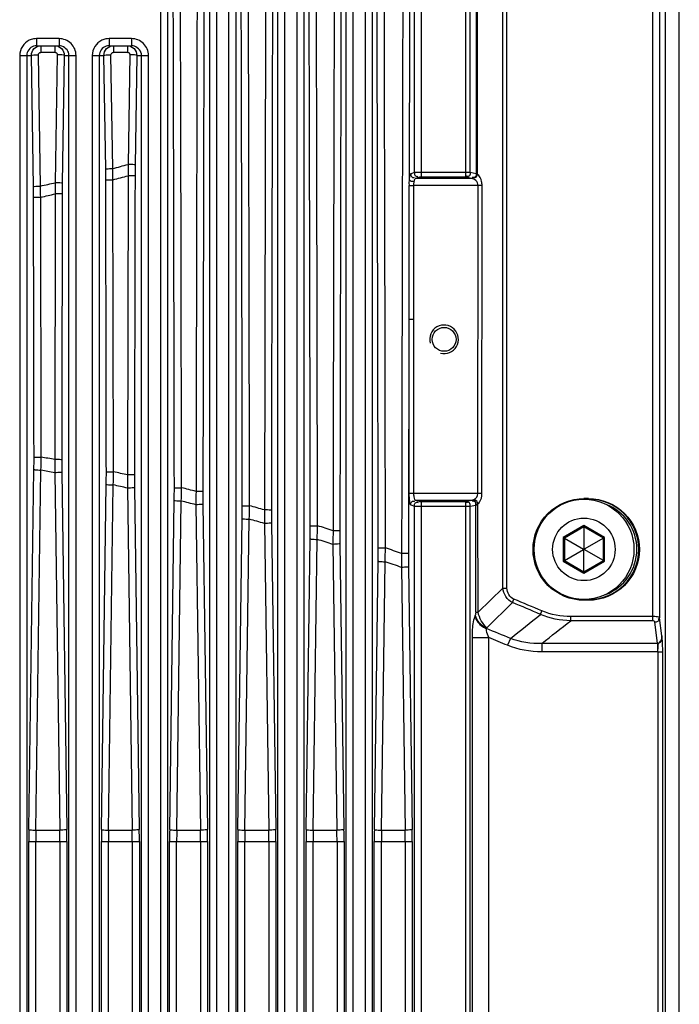
# Paper-space layout '13000475_1' of a CAD drawing. Units: millimetres. Extents: x 0 to 297, y 0 to 210.
# Drawn here: x 203 to 209, y 91 to 99 of the extents above; entities that cross this region are included whole.
import ezdxf

# ---------------------------------------------------------------- set-up
doc = ezdxf.new("R2010")
doc.units = ezdxf.units.MM
doc.header["$LTSCALE"] = 16.335
doc.layers.get('0').update_dxf_attribs({"linetype": 'CONTINUOUS'})

psp = doc.layouts.new('13000475_1')

# ---------------------------------------------------------------- linework, layer by layer
at = {"color": 7, "linetype": 'CONTINUOUS'}
for p, q in [((208.518339, 62.21965), (208.518339, 136.38765)), ((208.401947, 70.17165), (208.401947, 108.43565)), ((203.130356, 98.72365), (203.318321, 98.72365)), ((203.738356, 98.72365), (203.926321, 98.72365)), ((207.758339, 94.930175), (207.718339, 94.930175)), ((207.718339, 94.69279), (207.554539, 94.59822)), ((207.718339, 94.703321), (207.718339, 94.69279)), ((207.882139, 94.59822), (207.718339, 94.69279)), ((207.718339, 94.69279), (207.718339, 94.50596)), ((207.545419, 94.603486), (207.554539, 94.59822)), ((207.554539, 94.59822), (207.716339, 94.504805)), ((207.554539, 94.59822), (207.554539, 94.409081)), ((207.882139, 94.59822), (207.720339, 94.504805)), ((207.891259, 94.603486), (207.882139, 94.59822)), ((207.882139, 94.409081), (207.882139, 94.59822)), ((207.554539, 94.409081), (207.716339, 94.502496)), ((207.718339, 94.50596), (207.716339, 94.504805)), ((207.716339, 94.504805), (207.716339, 94.502496)), ((207.716339, 94.502496), (207.718339, 94.501341)), ((207.720339, 94.504805), (207.718339, 94.50596)), ((207.718339, 94.501341), (207.720339, 94.502496)), ((207.718339, 94.314511), (207.718339, 94.501341)), ((207.720339, 94.502496), (207.720339, 94.504805)), ((207.882139, 94.409081), (207.720339, 94.502496)), ((207.545419, 94.403815), (207.554539, 94.409081)), ((207.554539, 94.409081), (207.718339, 94.314511)), ((207.718339, 94.314511), (207.882139, 94.409081)), ((207.891259, 94.403815), (207.882139, 94.409081)), ((207.718339, 94.30398), (207.718339, 94.314511)), ((207.758339, 94.077115), (207.718339, 94.077115))]:
    psp.add_line(p, q, dxfattribs=at)
at = {"color": 9, "linetype": 'CONTINUOUS'}
for p, q in [((208.29463, 108.43581), (208.292956, 93.906068)), ((207.073227, 94.179646), (207.067716, 107.231159)), ((206.727607, 97.621664), (206.727607, 106.912711)), ((206.766257, 97.661609), (206.766257, 106.912711)), ((204.168196, 106.74365), (204.168196, 71.86365)), ((204.227285, 106.74365), (204.227285, 71.86365)), ((204.581392, 71.86365), (204.581392, 106.74365)), ((204.640481, 71.86365), (204.640481, 106.74365)), ((204.740196, 106.74365), (204.740196, 71.86365)), ((204.799285, 106.74365), (204.799285, 71.86365)), ((205.153392, 71.86365), (205.153392, 106.74365)), ((205.212481, 71.86365), (205.212481, 106.74365)), ((205.312196, 106.74365), (205.312196, 71.86365)), ((205.371285, 106.74365), (205.371285, 71.86365)), ((205.725392, 71.86365), (205.725392, 106.74365)), ((205.784481, 71.86365), (205.784481, 106.74365)), ((205.884196, 106.74365), (205.884196, 71.86365)), ((205.943285, 106.74365), (205.943285, 71.86365)), ((206.297392, 97.660743), (206.297392, 106.74365)), ((206.356481, 97.621664), (206.356481, 106.74365)), ((203.318321, 98.78365), (203.130356, 98.78365)), ((203.130356, 98.78365), (203.130356, 98.72365)), ((203.318321, 98.78365), (203.318321, 98.72365)), ((203.926321, 98.78365), (203.738356, 98.78365)), ((203.738356, 98.78365), (203.738356, 98.72365)), ((203.926321, 98.78365), (203.926321, 98.72365)), ((203.165499, 98.72365), (203.165499, 98.668874)), ((203.283178, 98.72365), (203.283178, 98.668874)), ((203.773499, 98.72365), (203.773499, 98.668874)), ((203.891178, 98.72365), (203.891178, 98.668874)), ((202.988196, 98.64365), (203.086411, 98.64365)), ((202.988196, 98.64365), (202.988196, 79.68365)), ((203.047285, 98.64365), (203.047285, 79.68365)), ((203.103373, 97.542779), (203.086411, 98.64365)), ((203.162462, 97.548003), (203.145499, 98.648874)), ((203.165499, 98.668874), (203.283178, 98.668874)), ((203.303178, 98.648874), (203.286651, 97.576295)), ((203.362266, 98.64365), (203.34574, 97.571072)), ((203.362266, 98.64365), (203.460481, 98.64365)), ((203.401392, 79.68365), (203.401392, 98.64365)), ((203.460481, 79.68365), (203.460481, 98.64365)), ((203.596196, 98.64365), (203.694411, 98.64365)), ((203.596196, 98.64365), (203.596196, 79.68365)), ((203.655285, 98.64365), (203.655285, 79.68365)), ((203.709106, 97.689904), (203.694411, 98.64365)), ((203.768195, 97.695127), (203.753499, 98.648874)), ((203.773499, 98.668874), (203.891178, 98.668874)), ((203.911178, 98.648874), (203.89701, 97.729382)), ((203.970266, 98.64365), (203.956098, 97.724159)), ((203.970266, 98.64365), (204.068481, 98.64365)), ((204.009392, 79.68365), (204.009392, 98.64365)), ((204.068481, 79.68365), (204.068481, 98.64365)), ((203.897404, 97.634194), (203.892498, 95.127593)), ((206.297392, 97.660743), (206.267309, 97.651802)), ((206.336785, 97.620798), (206.306701, 97.611856)), ((206.777511, 97.611856), (206.306701, 97.611856)), ((206.766257, 97.661609), (206.356481, 97.661609)), ((206.727607, 97.621664), (206.356481, 97.621664)), ((206.777511, 97.611856), (206.727607, 97.621664)), ((206.816009, 97.651831), (206.766257, 97.661609)), ((203.774906, 95.153778), (203.770152, 97.600655)), ((206.251297, 97.553873), (206.289339, 97.553946)), ((206.86451, 97.553932), (206.289339, 97.553946)), ((206.829714, 94.970745), (206.830612, 97.553946)), ((206.863611, 94.970735), (206.86451, 97.553932)), ((203.168467, 95.277376), (203.164241, 97.454761)), ((203.286893, 97.482456), (203.282544, 95.255587)), ((206.250935, 96.433858), (206.290327, 96.433858)), ((206.250935, 96.433858), (206.250935, 94.970745)), ((206.290327, 96.433858), (206.290327, 94.970745)), ((203.065754, 92.155502), (203.107744, 95.173018)), ((203.124842, 92.150782), (203.166833, 95.168298)), ((203.282154, 95.146076), (203.323835, 92.150782)), ((203.341242, 95.150796), (203.382923, 92.155502)), ((203.673754, 92.155502), (203.71401, 95.048378)), ((203.732842, 92.150782), (203.773098, 95.043657)), ((203.89195, 95.016956), (203.931835, 92.150782)), ((203.951039, 95.021676), (203.990923, 92.155502)), ((206.863611, 94.970735), (206.250935, 94.970745)), ((204.245754, 92.155502), (204.284133, 94.913495)), ((204.304842, 92.150782), (204.343221, 94.908774)), ((206.306242, 94.915581), (206.778704, 94.915581)), ((206.306242, 94.915581), (206.336785, 94.906503)), ((206.356481, 94.905637), (206.727607, 94.905637)), ((206.356481, 83.701664), (206.356481, 94.905637)), ((206.727607, 94.905637), (206.774815, 94.914915)), ((206.727607, 83.701664), (206.727607, 94.905637)), ((206.774815, 94.914915), (206.778704, 94.915581)), ((207.718339, 94.930175), (207.718339, 94.923925)), ((207.718339, 94.923925), (207.758339, 94.923925)), ((207.758339, 94.921569), (207.758339, 94.930175)), ((204.465891, 94.8775), (204.503835, 92.150782)), ((204.524979, 94.882221), (204.562923, 92.155502)), ((206.266849, 94.875636), (206.297392, 94.866558)), ((206.297392, 83.740743), (206.297392, 94.866558)), ((206.356481, 94.865692), (206.766257, 94.865692)), ((206.766257, 94.865692), (206.813464, 94.87497)), ((206.766257, 83.741609), (206.766257, 94.865692)), ((206.813464, 94.87497), (206.816508, 94.875634)), ((206.813635, 93.97613), (206.813464, 94.87497)), ((206.830742, 93.976158), (206.830569, 94.885522)), ((204.817754, 92.155502), (204.854017, 94.76141)), ((204.876842, 92.150782), (204.913105, 94.756689)), ((205.099165, 94.725156), (205.134923, 92.155502)), ((205.040077, 94.720435), (205.075835, 92.150782)), ((207.718339, 94.703321), (207.545419, 94.603486)), ((207.891259, 94.603486), (207.718339, 94.703321)), ((205.389754, 92.155502), (205.423658, 94.591953)), ((205.448842, 92.150782), (205.482747, 94.587233)), ((207.545419, 94.603486), (207.545419, 94.403815)), ((207.891259, 94.403815), (207.891259, 94.603486)), ((205.61451, 94.545534), (205.647835, 92.150782)), ((205.673599, 94.550254), (205.706923, 92.155502)), ((205.961754, 92.155502), (205.993057, 94.404976)), ((206.020842, 92.150782), (206.052145, 94.400256)), ((207.545419, 94.403815), (207.718339, 94.30398)), ((207.718339, 94.30398), (207.891259, 94.403815)), ((206.189195, 94.35261), (206.219835, 92.150782)), ((206.248284, 94.357331), (206.278923, 92.155502)), ((207.03933, 94.179627), (206.830742, 93.976158)), ((207.03933, 94.179627), (207.073227, 94.179646)), ((207.120168, 94.057358), (207.132074, 94.086208)), ((207.758339, 94.083376), (207.718339, 94.083376)), ((207.718339, 94.077115), (207.718339, 94.083376)), ((207.758339, 94.077115), (207.758339, 94.085732)), ((207.120168, 94.057358), (206.904692, 93.846143)), ((207.35424, 93.958938), (207.36652, 93.98763)), ((206.805493, 93.943686), (206.807773, 93.950172)), ((206.813635, 93.97613), (206.830742, 93.976152)), ((208.292956, 93.940898), (207.608075, 93.940898)), ((207.608075, 93.906068), (207.608075, 93.940898)), ((208.292956, 93.906068), (207.608075, 93.906068)), ((208.37157, 93.778368), (208.35281, 93.930337)), ((206.90241, 93.839658), (206.904692, 93.846143)), ((208.335218, 93.714802), (208.312907, 93.895533)), ((206.783166, 93.764209), (206.922304, 93.764209)), ((206.783166, 84.843092), (206.783166, 93.764209)), ((206.922304, 84.843092), (206.922304, 93.764209)), ((207.102612, 93.757085), (207.078505, 93.69956)), ((208.335218, 93.714802), (207.365088, 93.714802)), ((207.365088, 93.714802), (207.365088, 93.645194)), ((208.335218, 93.714802), (208.335218, 93.645194)), ((208.339841, 93.645194), (207.365088, 93.645194)), ((208.339841, 93.645298), (208.37935, 93.645299)), ((208.339841, 84.962107), (208.339841, 93.645194)), ((208.37935, 84.962002), (208.37935, 93.645299)), ((203.124842, 92.150782), (203.323835, 92.150782)), ((203.732842, 92.150782), (203.931835, 92.150782)), ((204.304842, 92.150782), (204.503835, 92.150782)), ((204.876842, 92.150782), (205.075835, 92.150782)), ((205.448842, 92.150782), (205.647835, 92.150782)), ((206.020842, 92.150782), (206.219835, 92.150782)), ((203.065065, 92.056373), (203.383612, 92.056373)), ((203.065065, 86.550928), (203.065065, 92.056373)), ((203.124154, 86.550928), (203.124154, 92.056373)), ((203.324523, 92.056373), (203.324523, 86.550928)), ((203.383612, 92.056373), (203.383612, 86.550928)), ((203.673065, 92.056373), (203.991612, 92.056373)), ((203.673065, 86.550928), (203.673065, 92.056373)), ((203.732154, 86.550928), (203.732154, 92.056373)), ((203.932523, 92.056373), (203.932523, 86.550928)), ((203.991612, 92.056373), (203.991612, 86.550928)), ((204.245065, 92.056373), (204.563612, 92.056373)), ((204.245065, 86.550928), (204.245065, 92.056373)), ((204.304154, 86.550928), (204.304154, 92.056373)), ((204.504523, 92.056373), (204.504523, 86.550928)), ((204.563612, 92.056373), (204.563612, 86.550928)), ((204.817065, 92.056373), (205.135612, 92.056373)), ((204.817065, 86.550928), (204.817065, 92.056373)), ((204.876154, 86.550928), (204.876154, 92.056373)), ((205.076523, 92.056373), (205.076523, 86.550928)), ((205.135612, 92.056373), (205.135612, 86.550928)), ((205.389065, 92.056373), (205.707612, 92.056373)), ((205.389065, 86.550928), (205.389065, 92.056373)), ((205.448154, 86.550928), (205.448154, 92.056373)), ((205.648523, 92.056373), (205.648523, 86.550928)), ((205.707612, 92.056373), (205.707612, 86.550928)), ((205.961065, 92.056373), (206.279612, 92.056373)), ((205.961065, 86.550928), (205.961065, 92.056373)), ((206.020154, 86.550928), (206.020154, 92.056373)), ((206.220523, 92.056373), (206.220523, 86.550928)), ((206.279612, 92.056373), (206.279612, 86.550928))]:
    psp.add_line(p, q, dxfattribs=at)
for points in [[(206.789241, 97.608779), (206.78761, 97.609301), (206.786059, 97.609784), (206.784588, 97.610227), (206.783194, 97.610625), (206.781879, 97.610977), (206.780653, 97.611279), (206.779518, 97.611529), (206.778472, 97.611723), (206.777513, 97.611856)], [(206.823139, 97.646587), (206.82239, 97.647271), (206.821666, 97.647914), (206.820968, 97.648516), (206.820298, 97.649078), (206.819657, 97.649599), (206.819043, 97.650072), (206.818458, 97.650497), (206.817903, 97.650876), (206.81738, 97.651199), (206.816889, 97.651464), (206.816432, 97.651674), (206.816009, 97.651829)]]:
    psp.add_lwpolyline(points, dxfattribs=at)
at = {"color": 7, "linetype": 'CONTINUOUS'}
for centre, radius in [((206.546339, 96.26365), 0.1), ((207.718339, 94.50365), 0.42), ((207.718339, 94.50365), 0.26208)]:
    psp.add_circle(centre, radius, dxfattribs=at)
at = {"color": 9, "linetype": 'CONTINUOUS'}
for centre, radius, start, end in [((-3436.61636, 89.307846), 3640.905625, 0.08988243, 0.274382788), ((-3436.247529, 89.307849), 3640.597203, 0.089898422, 0.274431708), ((3816.532995, 89.30784), 3612.070878, 179.723400802, 179.90987801), ((3816.900289, 89.30785), 3612.380435, 179.723450603, 179.909894354), ((-3437.674463, 89.307608), 3642.533386, 0.087474233, 0.274263918), ((-3437.303903, 89.307631), 3642.223391, 0.087489519, 0.274312613), ((3815.399317, 89.307605), 3610.36263, 179.723266206, 179.912302387), ((3815.765073, 89.307626), 3610.670805, 179.72331609, 179.912318419), ((-3438.710772, 89.307464), 3644.139095, 0.084796578, 0.274145336), ((-3438.339303, 89.307452), 3643.828346, 0.08481194, 0.274194596), ((3814.238172, 89.307553), 3608.626647, 179.72313224, 179.915011908), ((3814.603615, 89.307533), 3608.934667, 179.723181509, 179.915026817), ((-3439.716638, 89.307471), 3645.714101, 0.081846661, 0.274026775), ((-3439.346155, 89.307435), 3645.404493, 0.081861867, 0.274076319), ((3813.053058, 89.307584), 3606.866429, 179.722997618, 179.918008548), ((3812.869149, 89.309638), 3606.62525, 179.723037697, 179.868221646), ((203.130384, 98.639487), 0.144172, 100.6866307, 115.6112065), ((203.130391, 98.638966), 0.144685, 90.0136951, 100.6508241), ((203.738384, 98.639487), 0.144172, 100.6866307, 115.6112065), ((203.738391, 98.638966), 0.144685, 90.0136951, 100.6508241), ((199.305782, 114.735291), 17.614775, 284.6748593, 285.1084205), ((196.352477, 97.494227), 7.418439, 0.8220121, 1.5518254), ((211.614848, 97.713707), 7.717854, 179.8836312, 180.5903021), ((210.88198, 97.617423), 6.926704, 179.117076, 179.8677385), ((196.851401, 97.584378), 6.858517, 0.129478, 0.8815953), ((199.309977, 114.781377), 17.750222, 284.5529331, 284.9777152), ((196.361297, 97.439031), 6.742875, 0.1271626, 0.8816047), ((199.38907, 114.397833), 17.267173, 282.6226972, 283.0453407), ((195.842283, 97.361678), 7.32255, 0.7283505, 1.4580651), ((210.869842, 97.548898), 7.58324, 179.7929943, 180.5020136), ((210.144413, 97.466317), 6.799481, 179.1172498, 179.8704704), ((199.392427, 114.444308), 17.403197, 282.5171052, 282.9310727), ((196.434513, 95.265742), 6.673875, 359.2039306, 0.0950706), ((195.883498, 95.331956), 7.285173, 358.7127683, 359.5707422), ((199.415807, 75.320427), 20.306705, 79.0228933, 79.3505831), ((210.742882, 95.174249), 7.460782, 179.3753409, 180.2163577), ((210.041006, 95.244047), 6.700413, 179.9060926, 180.7974247), ((199.413719, 75.381097), 20.139989, 78.9259625, 79.2600721), ((196.957244, 95.14226), 6.757418, 359.2039507, 0.09301), ((196.421231, 95.219402), 7.353968, 358.6306172, 359.4887066), ((199.35957, 75.048359), 20.584534, 77.2786119, 77.6139384), ((211.447622, 95.034917), 7.555693, 179.2972106, 180.1362032), ((210.739508, 95.116184), 6.789127, 179.908321, 180.7976063), ((199.356909, 75.108704), 20.418253, 77.1671695, 77.5089946), ((197.43734, 95.008617), 6.847454, 359.2040456, 0.0910127), ((196.917427, 95.096007), 7.428155, 358.5556564, 359.4139472), ((199.301802, 74.805135), 20.834533, 75.6469977, 75.9913231), ((212.123518, 94.885942), 7.657632, 179.226218, 180.0631636), ((211.408783, 94.978066), 6.88447, 179.9104793, 180.797696), ((199.298235, 74.863875), 20.670023, 75.5220578, 75.8729661), ((207.718339, 94.50365), 0.420274, 90, 270), ((207.758339, 94.50365), 0.420274, 270, 90), ((197.90532, 94.85793), 6.949367, 359.2041913, 0.0888816), ((197.403459, 94.955564), 7.512278, 358.4830171, 359.3415367), ((199.240852, 74.577385), 21.070305, 74.021778, 74.3769403), ((212.81262, 94.719429), 7.772544, 179.1578483, 179.9925812), ((212.090952, 94.822511), 6.992465, 179.9128287, 180.7977494), ((207.758339, 94.50365), 0.404277, 290.7832135, 68.8277991), ((199.235937, 74.63317), 20.908999, 73.8835479, 74.245387), ((198.359323, 94.690068), 7.065016, 359.2042829, 0.0863223), ((197.874873, 94.798025), 7.610793, 358.4129057, 359.2711978), ((199.145838, 74.261165), 21.4005, 72.4033994, 72.7694129), ((213.513736, 94.535192), 7.899232, 179.0924656, 179.9249845), ((212.78799, 94.649333), 7.115081, 179.9156816, 180.7978807), ((199.136444, 74.304801), 21.25212, 72.2526786, 72.6252788), ((198.799061, 94.504891), 7.19469, 359.2042895, 0.0832858), ((198.330025, 94.623249), 7.725339, 358.3459191, 359.2033501), ((199.013043, 73.857649), 21.825319, 70.8009471, 71.1777509), ((199.001862, 73.899514), 21.679181, 70.6382374, 71.0217113), ((214.226624, 94.333094), 8.037453, 179.0305475, 179.8608799), ((213.499693, 94.458342), 7.252113, 179.9189702, 180.7980766), ((199.690779, 76.060653), 19.501116, 66.8209861, 67.5682274), ((199.688403, 76.065171), 19.466661, 66.8093114, 67.5566773), ((171.869869, 137.935583), 56.507397, 308.5726693, 308.8997558), ((173.708476, 136.72265), 54.611743, 308.0456354, 308.3700672), ((199.688403, 76.065171), 19.182656, 67.2627442, 67.9095862), ((199.688403, 76.065171), 19.120284, 67.2627442, 67.7693227), ((210.189512, 92.056447), 7.124447, 179.203355, 180.0005943), ((209.586312, 92.056443), 6.462158, 179.1635269, 180.0006213), ((196.862365, 92.056443), 6.462158, 359.9993787, 0.8364731), ((196.259165, 92.056447), 7.124447, 359.9994057, 0.796645), ((210.797512, 92.056447), 7.124447, 179.203355, 180.0005943), ((210.194312, 92.056443), 6.462158, 179.1635269, 180.0006213), ((197.470365, 92.056443), 6.462158, 359.9993787, 0.8364731), ((196.867165, 92.056447), 7.124447, 359.9994057, 0.796645), ((211.369512, 92.056447), 7.124447, 179.203355, 180.0005943), ((210.766312, 92.056443), 6.462158, 179.1635269, 180.0006213), ((198.042365, 92.056443), 6.462158, 359.9993787, 0.8364731), ((197.439165, 92.056447), 7.124447, 359.9994057, 0.796645), ((211.941512, 92.056447), 7.124447, 179.203355, 180.0005943), ((211.338312, 92.056443), 6.462158, 179.1635269, 180.0006213), ((198.614365, 92.056443), 6.462158, 359.9993787, 0.8364731), ((198.011165, 92.056447), 7.124447, 359.9994057, 0.796645), ((212.513512, 92.056447), 7.124447, 179.203355, 180.0005943), ((211.910312, 92.056443), 6.462158, 179.1635269, 180.0006213), ((199.186365, 92.056443), 6.462158, 359.9993787, 0.8364731), ((198.583165, 92.056447), 7.124447, 359.9994057, 0.796645), ((213.085512, 92.056447), 7.124447, 179.203355, 180.0005943), ((212.482312, 92.056443), 6.462158, 179.1635269, 180.0006213), ((199.758365, 92.056443), 6.462158, 359.9993787, 0.8364731), ((199.155165, 92.056447), 7.124447, 359.9994057, 0.796645)]:
    psp.add_arc(centre, radius, start, end, dxfattribs=at)
at = {"color": 7, "linetype": 'CONTINUOUS'}
for centre in [(203.130438, 98.637052), (203.738438, 98.637052)]:
    psp.add_arc(centre, 0.086599, 90.0543737, 107.6370666, dxfattribs=at)
at = {"color": 2, "linetype": 'CONTINUOUS'}
psp.add_arc((206.546339, 96.26365), 0.12, 255, 195, dxfattribs=at)
at = {"color": 9, "linetype": 'CONTINUOUS'}
for points in [[(208.354483, 108.43565), (208.353585, 103.600546), (208.353027, 98.765442), (208.35281, 93.930337)], [(207.03933, 94.179627), (207.038544, 98.530115), (207.036707, 102.880603), (207.033819, 107.23109)], [(206.811543, 106.935354), (206.813563, 103.840846), (206.815052, 100.746339), (206.816009, 97.651831)], [(206.81807, 106.935396), (206.820092, 103.839126), (206.822182, 100.742857), (206.823139, 97.646587)], [(203.068064, 98.769493), (203.023278, 98.747986), (202.988198, 98.693333), (202.988196, 98.64365)], [(203.676064, 98.769493), (203.631278, 98.747986), (203.596198, 98.693333), (203.596196, 98.64365)], [(203.145499, 98.648874), (203.145363, 98.657762), (203.156737, 98.671171), (203.164752, 98.667326)], [(203.753499, 98.648874), (203.753363, 98.657762), (203.764737, 98.671171), (203.772752, 98.667326)], [(203.955295, 97.633413), (203.95337, 96.797958), (203.951735, 95.962503), (203.95039, 95.127047)], [(203.714653, 95.15323), (203.713343, 95.968779), (203.711759, 96.784328), (203.709901, 97.599877)], [(206.253438, 97.604746), (206.252425, 97.589127), (206.250484, 97.573191), (206.253275, 97.55779)], [(206.251297, 97.553873), (206.251387, 97.180535), (206.25123, 96.807196), (206.250935, 96.433858)], [(206.29283, 97.58401), (206.291037, 97.574082), (206.289307, 97.564035), (206.289339, 97.553946)], [(206.289339, 97.553946), (206.290058, 97.180584), (206.290327, 96.807221), (206.290327, 96.433858)], [(203.108379, 95.276816), (203.107188, 96.002543), (203.10578, 96.72827), (203.104155, 97.453997)], [(203.34495, 97.481689), (203.343272, 96.73947), (203.341823, 95.99725), (203.340602, 95.255029)], [(206.250935, 96.433858), (206.249641, 95.778772), (206.248525, 95.123686), (206.247587, 94.468599)], [(206.796672, 94.921321), (206.814661, 94.929633), (206.829703, 94.950927), (206.829714, 94.970745)], [(206.830569, 94.885522), (206.827708, 94.898275), (206.81369, 94.918849), (206.80221, 94.912601)], [(207.120168, 94.057358), (207.075791, 94.077799), (207.042126, 94.130849), (207.03933, 94.179627)], [(207.132074, 94.086208), (207.098051, 94.100254), (207.073236, 94.142838), (207.073227, 94.179646)], [(207.608075, 93.940898), (207.526064, 93.940897), (207.441912, 93.955351), (207.36652, 93.98763)], [(206.904695, 93.846146), (206.869225, 93.881185), (206.841578, 93.927496), (206.830747, 93.976164)], [(207.608075, 93.906068), (207.521656, 93.907283), (207.433275, 93.923965), (207.35424, 93.958938)], [(207.365088, 93.714802), (207.2765, 93.712425), (207.185151, 93.724823), (207.102612, 93.757085)], [(207.365088, 93.645194), (207.267857, 93.645193), (207.16818, 93.66198), (207.078505, 93.69956)]]:
    psp.add_open_spline(points, degree=3, dxfattribs=at)
for points, knots in [([(203.460481, 98.64365), (203.460479, 98.679586), (203.429454, 98.754463), (203.354371, 98.783649), (203.318321, 98.78365)], [0, 0, 0, 0, 0.49920333, 1, 1, 1, 1]), ([(204.068481, 98.64365), (204.068479, 98.679586), (204.037454, 98.754463), (203.962371, 98.783649), (203.926321, 98.78365)], [0, 0, 0, 0, 0.49920333, 1, 1, 1, 1]), ([(203.086411, 98.64365), (203.086334, 98.663946), (203.102813, 98.706416), (203.145175, 98.723651), (203.165499, 98.72365)], [0, 0, 0, 0, 0.49963666, 1, 1, 1, 1]), ([(203.283178, 98.72365), (203.303353, 98.72365), (203.34569, 98.706595), (203.362343, 98.664095), (203.362266, 98.64365)], [0, 0, 0, 0, 0.49667891, 1, 1, 1, 1]), ([(203.694411, 98.64365), (203.694334, 98.663946), (203.710813, 98.706416), (203.753175, 98.723651), (203.773499, 98.72365)], [0, 0, 0, 0, 0.49963666, 1, 1, 1, 1]), ([(203.891178, 98.72365), (203.911353, 98.72365), (203.95369, 98.706595), (203.970343, 98.664095), (203.970266, 98.64365)], [0, 0, 0, 0, 0.49667891, 1, 1, 1, 1]), ([(203.086411, 98.64365), (203.088592, 98.644765), (203.108596, 98.647716), (203.128141, 98.648608), (203.145499, 98.648874)], [0, 0, 0, 0, 0.12364957, 1, 1, 1, 1]), ([(203.283178, 98.668874), (203.286412, 98.668873), (203.292903, 98.666939), (203.298366, 98.6629), (203.300334, 98.660233)], [0, 0, 0, 0, 0.4938944, 1, 1, 1, 1]), ([(203.300334, 98.660233), (203.301428, 98.658751), (203.303168, 98.655257), (203.302466, 98.651312), (203.301632, 98.649639)], [0, 0, 0, 0, 0.49632393, 1, 1, 1, 1]), ([(203.362266, 98.64365), (203.360085, 98.644765), (203.340081, 98.647716), (203.320536, 98.648608), (203.303178, 98.648874)], [0, 0, 0, 0, 0.12364949, 1, 1, 1, 1]), ([(203.694411, 98.64365), (203.696592, 98.644765), (203.716596, 98.647716), (203.736141, 98.648608), (203.753499, 98.648874)], [0, 0, 0, 0, 0.12364957, 1, 1, 1, 1]), ([(203.891178, 98.668874), (203.894412, 98.668873), (203.900903, 98.666939), (203.906366, 98.6629), (203.908334, 98.660233)], [0, 0, 0, 0, 0.4938944, 1, 1, 1, 1]), ([(203.908334, 98.660233), (203.909428, 98.658751), (203.911168, 98.655257), (203.910466, 98.651312), (203.909632, 98.649639)], [0, 0, 0, 0, 0.49632393, 1, 1, 1, 1]), ([(203.970266, 98.64365), (203.968085, 98.644765), (203.948081, 98.647716), (203.928536, 98.648608), (203.911178, 98.648874)], [0, 0, 0, 0, 0.12364949, 1, 1, 1, 1]), ([(203.709106, 97.689904), (203.711288, 97.691019), (203.731291, 97.693969), (203.750837, 97.694862), (203.768195, 97.695127)], [0, 0, 0, 0, 0.12364949, 1, 1, 1, 1]), ([(203.956098, 97.724159), (203.953917, 97.725273), (203.933914, 97.728224), (203.914368, 97.729117), (203.89701, 97.729382)], [0, 0, 0, 0, 0.12364949, 1, 1, 1, 1]), ([(203.955295, 97.633413), (203.952973, 97.63359), (203.933666, 97.63398), (203.914375, 97.63415), (203.897404, 97.634194)], [0, 0, 0, 0, 0.12065322, 1, 1, 1, 1]), ([(206.267309, 97.651802), (206.262253, 97.650298), (206.257374, 97.630239), (206.254639, 97.61598), (206.253438, 97.604747)], [0, 0, 0, 0, 0.31829897, 1, 1, 1, 1]), ([(206.267309, 97.651802), (206.267394, 97.642336), (206.268188, 97.62154), (206.292606, 97.617275), (206.298788, 97.622143)], [0, 0, 0, 0, 0.54605463, 1, 1, 1, 1]), ([(206.306701, 97.611856), (206.305151, 97.611583), (206.296051, 97.604782), (206.294445, 97.592958), (206.29283, 97.58401)], [0, 0, 0, 0, 0.14752723, 1, 1, 1, 1]), ([(206.356481, 97.661609), (206.349725, 97.661609), (206.33004, 97.661374), (206.310276, 97.661993), (206.297392, 97.660743)], [0, 0, 0, 0, 0.34292257, 1, 1, 1, 1]), ([(206.297392, 97.660743), (206.297477, 97.651278), (206.298271, 97.630481), (206.322689, 97.626217), (206.328872, 97.631084)], [0, 0, 0, 0, 0.54605463, 1, 1, 1, 1]), ([(206.356481, 97.621664), (206.352311, 97.621664), (206.345805, 97.621245), (206.33909, 97.621483), (206.336785, 97.620798)], [0, 0, 0, 0, 0.63418717, 1, 1, 1, 1]), ([(206.766257, 97.661609), (206.766134, 97.652193), (206.765609, 97.631657), (206.741448, 97.62724), (206.735438, 97.632048)], [0, 0, 0, 0, 0.55027127, 1, 1, 1, 1]), ([(206.816009, 97.651831), (206.815909, 97.642397), (206.815385, 97.621871), (206.791228, 97.617342), (206.785218, 97.622143)], [0, 0, 0, 0, 0.55084918, 1, 1, 1, 1]), ([(206.823139, 97.646587), (206.821846, 97.638254), (206.820067, 97.622274), (206.800589, 97.614559), (206.795117, 97.618193)], [0, 0, 0, 0, 0.56213407, 1, 1, 1, 1]), ([(206.86451, 97.553932), (206.864514, 97.564512), (206.861313, 97.598396), (206.844171, 97.635027), (206.823139, 97.646587)], [0, 0, 0, 0, 0.30594927, 1, 1, 1, 1]), ([(203.103373, 97.542779), (203.105555, 97.543894), (203.125558, 97.546845), (203.145104, 97.547737), (203.162462, 97.548003)], [0, 0, 0, 0, 0.12364949, 1, 1, 1, 1]), ([(203.34574, 97.571072), (203.343559, 97.572187), (203.323555, 97.575137), (203.304009, 97.57603), (203.286651, 97.576295)], [0, 0, 0, 0, 0.12364949, 1, 1, 1, 1]), ([(203.709901, 97.599877), (203.712321, 97.60006), (203.732416, 97.600443), (203.752493, 97.600619), (203.770152, 97.600655)], [0, 0, 0, 0, 0.12082928, 1, 1, 1, 1]), ([(206.253438, 97.604747), (206.255786, 97.596422), (206.268633, 97.585777), (206.281806, 97.587882), (206.285846, 97.58921)], [0, 0, 0, 0, 0.67038286, 1, 1, 1, 1]), ([(206.830612, 97.553946), (206.830617, 97.560822), (206.82599, 97.584738), (206.805386, 97.603527), (206.789241, 97.608779)], [0, 0, 0, 0, 0.28825148, 1, 1, 1, 1]), ([(203.104155, 97.453997), (203.106568, 97.454176), (203.126608, 97.454553), (203.14663, 97.454725), (203.164241, 97.454761)], [0, 0, 0, 0, 0.12081228, 1, 1, 1, 1]), ([(203.34495, 97.481689), (203.342621, 97.481864), (203.323259, 97.482246), (203.303912, 97.482413), (203.286893, 97.482456)], [0, 0, 0, 0, 0.12066081, 1, 1, 1, 1]), ([(203.108379, 95.276816), (203.110795, 95.276947), (203.13083, 95.277223), (203.150855, 95.27735), (203.168467, 95.277376)], [0, 0, 0, 0, 0.12078272, 1, 1, 1, 1]), ([(203.340602, 95.255029), (203.338271, 95.255156), (203.318913, 95.255434), (203.299563, 95.255556), (203.282544, 95.255587)], [0, 0, 0, 0, 0.12062941, 1, 1, 1, 1]), ([(203.107744, 95.173018), (203.109956, 95.171997), (203.129926, 95.169381), (203.149482, 95.168537), (203.166833, 95.168298)], [0, 0, 0, 0, 0.12311211, 1, 1, 1, 1]), ([(203.341242, 95.150796), (203.33903, 95.149775), (203.319061, 95.147159), (203.299504, 95.146316), (203.282154, 95.146076)], [0, 0, 0, 0, 0.1231121, 1, 1, 1, 1]), ([(203.714653, 95.15323), (203.717076, 95.153359), (203.737166, 95.153629), (203.757247, 95.153753), (203.774906, 95.153778)], [0, 0, 0, 0, 0.12079612, 1, 1, 1, 1]), ([(203.95039, 95.127047), (203.948065, 95.127171), (203.928763, 95.127443), (203.909468, 95.127562), (203.892497, 95.127593)], [0, 0, 0, 0, 0.12061771, 1, 1, 1, 1]), ([(203.71401, 95.048378), (203.716222, 95.047357), (203.736191, 95.04474), (203.755748, 95.043897), (203.773098, 95.043657)], [0, 0, 0, 0, 0.12311211, 1, 1, 1, 1]), ([(203.951039, 95.021676), (203.948827, 95.020655), (203.928858, 95.018039), (203.909301, 95.017196), (203.89195, 95.016956)], [0, 0, 0, 0, 0.1231121, 1, 1, 1, 1]), ([(204.284785, 95.019494), (204.287214, 95.01962), (204.307356, 95.019884), (204.327489, 95.020005), (204.345193, 95.020029)], [0, 0, 0, 0, 0.12080884, 1, 1, 1, 1]), ([(204.524321, 94.988823), (204.522003, 94.988944), (204.502752, 94.989209), (204.48351, 94.989326), (204.466585, 94.989356)], [0, 0, 0, 0, 0.12060688, 1, 1, 1, 1]), ([(206.250935, 94.970745), (206.250935, 94.948737), (206.255401, 94.922153), (206.256836, 94.878614), (206.266849, 94.875636)], [0, 0, 0, 0, 0.67811985, 1, 1, 1, 1]), ([(206.290327, 94.970745), (206.290327, 94.957921), (206.291975, 94.940809), (206.299557, 94.916736), (206.306242, 94.915581)], [0, 0, 0, 0, 0.65401975, 1, 1, 1, 1]), ([(204.284133, 94.913495), (204.286345, 94.912474), (204.306314, 94.909857), (204.325871, 94.909014), (204.343221, 94.908774)], [0, 0, 0, 0, 0.12311211, 1, 1, 1, 1]), ([(206.266849, 94.875636), (206.266934, 94.885101), (206.267728, 94.905898), (206.292146, 94.910162), (206.298329, 94.905295)], [0, 0, 0, 0, 0.54605463, 1, 1, 1, 1]), ([(206.297392, 94.866558), (206.297477, 94.876023), (206.298271, 94.89682), (206.322689, 94.901084), (206.328872, 94.896217)], [0, 0, 0, 0, 0.54605463, 1, 1, 1, 1]), ([(206.336785, 94.906503), (206.33909, 94.905819), (206.345805, 94.906056), (206.352311, 94.905637), (206.356481, 94.905637)], [0, 0, 0, 0, 0.36581483, 1, 1, 1, 1]), ([(206.766257, 94.865692), (206.766134, 94.875109), (206.765606, 94.895644), (206.741445, 94.900065), (206.735434, 94.895258)], [0, 0, 0, 0, 0.55027103, 1, 1, 1, 1]), ([(206.778704, 94.915581), (206.781536, 94.915831), (206.7877, 94.917457), (206.793527, 94.919868), (206.796672, 94.921321)], [0, 0, 0, 0, 0.45083066, 1, 1, 1, 1]), ([(206.813464, 94.87497), (206.813341, 94.884405), (206.812754, 94.904941), (206.788577, 94.909443), (206.782548, 94.904633)], [0, 0, 0, 0, 0.55026377, 1, 1, 1, 1]), ([(206.816508, 94.875634), (206.816356, 94.885041), (206.816025, 94.90531), (206.792096, 94.910054), (206.786244, 94.905303)], [0, 0, 0, 0, 0.55516721, 1, 1, 1, 1]), ([(206.830569, 94.885522), (206.835476, 94.889431), (206.856412, 94.912868), (206.863604, 94.945989), (206.863611, 94.970735)], [0, 0, 0, 0, 0.20223377, 1, 1, 1, 1]), ([(204.524979, 94.882221), (204.522767, 94.8812), (204.502798, 94.878584), (204.483242, 94.87774), (204.465891, 94.8775)], [0, 0, 0, 0, 0.1231121, 1, 1, 1, 1]), ([(204.854678, 94.86871), (204.857115, 94.868833), (204.877307, 94.86909), (204.897492, 94.869208), (204.915242, 94.869232)], [0, 0, 0, 0, 0.12082171, 1, 1, 1, 1]), ([(205.098495, 94.83315), (205.096184, 94.833267), (205.076986, 94.833525), (205.057796, 94.833638), (205.040916, 94.833668)], [0, 0, 0, 0, 0.1205962, 1, 1, 1, 1]), ([(206.297392, 94.866558), (206.299706, 94.866333), (206.31942, 94.865842), (206.339106, 94.865692), (206.356481, 94.865692)], [0, 0, 0, 0, 0.11802001, 1, 1, 1, 1]), ([(206.816508, 94.875634), (206.818857, 94.876087), (206.823966, 94.879244), (206.828196, 94.883108), (206.830569, 94.885522)], [0, 0, 0, 0, 0.41415154, 1, 1, 1, 1]), ([(204.854017, 94.76141), (204.856229, 94.760389), (204.876198, 94.757772), (204.895754, 94.756929), (204.913105, 94.756689)], [0, 0, 0, 0, 0.12311211, 1, 1, 1, 1]), ([(205.099165, 94.725156), (205.096953, 94.724135), (205.076984, 94.721518), (205.057427, 94.720675), (205.040077, 94.720435)], [0, 0, 0, 0, 0.1231121, 1, 1, 1, 1]), ([(205.424332, 94.700713), (205.426775, 94.700833), (205.447019, 94.701081), (205.467256, 94.701196), (205.485051, 94.701219)], [0, 0, 0, 0, 0.12083478, 1, 1, 1, 1]), ([(205.672917, 94.659804), (205.670611, 94.659917), (205.651466, 94.660168), (205.632328, 94.660277), (205.615495, 94.660306)], [0, 0, 0, 0, 0.12058561, 1, 1, 1, 1]), ([(205.423658, 94.591953), (205.42587, 94.590933), (205.44584, 94.588316), (205.465396, 94.587473), (205.482747, 94.587233)], [0, 0, 0, 0, 0.12311211, 1, 1, 1, 1]), ([(205.673599, 94.550254), (205.671387, 94.549233), (205.651418, 94.546617), (205.631861, 94.545774), (205.61451, 94.545534)], [0, 0, 0, 0, 0.1231121, 1, 1, 1, 1]), ([(205.993743, 94.515349), (205.996192, 94.515465), (206.016488, 94.515705), (206.036777, 94.515817), (206.054617, 94.515838)], [0, 0, 0, 0, 0.12084807, 1, 1, 1, 1]), ([(205.993057, 94.404976), (205.995269, 94.403955), (206.015238, 94.401339), (206.034794, 94.400496), (206.052145, 94.400256)], [0, 0, 0, 0, 0.12311211, 1, 1, 1, 1]), ([(206.247587, 94.468599), (206.245288, 94.468708), (206.226196, 94.468949), (206.20711, 94.469055), (206.190322, 94.469083)], [0, 0, 0, 0, 0.12057521, 1, 1, 1, 1]), ([(206.248284, 94.357331), (206.246072, 94.35631), (206.226102, 94.353693), (206.206546, 94.35285), (206.189195, 94.35261)], [0, 0, 0, 0, 0.1231121, 1, 1, 1, 1]), ([(206.783166, 93.764209), (206.783166, 93.781318), (206.785012, 93.841526), (206.791138, 93.902847), (206.805493, 93.943686)], [0, 0, 0, 0, 0.28327648, 1, 1, 1, 1]), ([(206.805493, 93.943686), (206.812038, 93.909035), (206.846997, 93.8661), (206.890098, 93.84439), (206.90241, 93.839658)], [0, 0, 0, 0, 0.72778753, 1, 1, 1, 1]), ([(206.807773, 93.950172), (206.808815, 93.953136), (206.812783, 93.959977), (206.812684, 93.968178), (206.812041, 93.972763)], [0, 0, 0, 0, 0.40427729, 1, 1, 1, 1]), ([(206.807773, 93.950172), (206.814318, 93.915518), (206.849282, 93.872579), (206.892389, 93.85087), (206.904702, 93.846139)], [0, 0, 0, 0, 0.72778714, 1, 1, 1, 1]), ([(208.35281, 93.930336), (208.350497, 93.936594), (208.324041, 93.938206), (208.306752, 93.940899), (208.292956, 93.940898)], [0, 0, 0, 0, 0.32595348, 1, 1, 1, 1]), ([(208.312907, 93.895533), (208.312526, 93.898616), (208.306925, 93.905251), (208.298531, 93.906028), (208.294234, 93.904893)], [0, 0, 0, 0, 0.41136731, 1, 1, 1, 1]), ([(208.312907, 93.895533), (208.322185, 93.895811), (208.33534, 93.89795), (208.349593, 93.911372), (208.345314, 93.920308), (208.342566, 93.923502)], [0, 0, 0, 0, 0.53914647, 0.75528258, 1, 1, 1, 1]), ([(206.922304, 93.764209), (206.912958, 93.782865), (206.902048, 93.807464), (206.901039, 93.834406), (206.90241, 93.839658)], [0, 0, 0, 0, 0.79354576, 1, 1, 1, 1]), ([(208.371578, 93.778298), (208.372037, 93.759176), (208.368491, 93.728678), (208.342373, 93.714387), (208.335218, 93.714802)], [0, 0, 0, 0, 0.7274163, 1, 1, 1, 1]), ([(208.337524, 93.645212), (208.338087, 93.657982), (208.341977, 93.679654), (208.338611, 93.717135), (208.372511, 93.736878), (208.371917, 93.763041), (208.371661, 93.774651)], [0, 0, 0, 0, 0.27724478, 0.48964394, 0.74812427, 1, 1, 1, 1]), ([(208.37935, 93.645299), (208.37935, 93.660346), (208.379045, 93.704811), (208.375149, 93.749179), (208.37157, 93.778368)], [0, 0, 0, 0, 0.3384917, 1, 1, 1, 1]), ([(203.065754, 92.155502), (203.067966, 92.154481), (203.087935, 92.151865), (203.107492, 92.151022), (203.124842, 92.150782)], [0, 0, 0, 0, 0.1231121, 1, 1, 1, 1]), ([(203.382923, 92.155502), (203.380711, 92.154481), (203.360742, 92.151865), (203.341185, 92.151022), (203.323835, 92.150782)], [0, 0, 0, 0, 0.1231121, 1, 1, 1, 1]), ([(203.673754, 92.155502), (203.675966, 92.154481), (203.695935, 92.151865), (203.715492, 92.151022), (203.732842, 92.150782)], [0, 0, 0, 0, 0.1231121, 1, 1, 1, 1]), ([(203.990923, 92.155502), (203.988711, 92.154481), (203.968742, 92.151865), (203.949185, 92.151022), (203.931835, 92.150782)], [0, 0, 0, 0, 0.1231121, 1, 1, 1, 1]), ([(204.245754, 92.155502), (204.247966, 92.154481), (204.267935, 92.151865), (204.287492, 92.151022), (204.304842, 92.150782)], [0, 0, 0, 0, 0.1231121, 1, 1, 1, 1]), ([(204.562923, 92.155502), (204.560711, 92.154481), (204.540742, 92.151865), (204.521185, 92.151022), (204.503835, 92.150782)], [0, 0, 0, 0, 0.1231121, 1, 1, 1, 1]), ([(204.817754, 92.155502), (204.819966, 92.154481), (204.839935, 92.151865), (204.859492, 92.151022), (204.876842, 92.150782)], [0, 0, 0, 0, 0.1231121, 1, 1, 1, 1]), ([(205.134923, 92.155502), (205.132711, 92.154481), (205.112742, 92.151865), (205.093185, 92.151022), (205.075835, 92.150782)], [0, 0, 0, 0, 0.1231121, 1, 1, 1, 1]), ([(205.389754, 92.155502), (205.391966, 92.154481), (205.411935, 92.151865), (205.431492, 92.151022), (205.448842, 92.150782)], [0, 0, 0, 0, 0.1231121, 1, 1, 1, 1]), ([(205.706923, 92.155502), (205.704711, 92.154481), (205.684742, 92.151865), (205.665185, 92.151022), (205.647835, 92.150782)], [0, 0, 0, 0, 0.1231121, 1, 1, 1, 1]), ([(205.961754, 92.155502), (205.963966, 92.154481), (205.983935, 92.151865), (206.003492, 92.151022), (206.020842, 92.150782)], [0, 0, 0, 0, 0.1231121, 1, 1, 1, 1]), ([(206.278923, 92.155502), (206.276711, 92.154481), (206.256742, 92.151865), (206.237185, 92.151022), (206.219835, 92.150782)], [0, 0, 0, 0, 0.1231121, 1, 1, 1, 1])]:
    psp.add_open_spline(points, degree=3, knots=knots, dxfattribs=at)
at = {"color": 7, "linetype": 'CONTINUOUS'}
for points in [[(203.1042, 98.71958), (203.074065, 98.709969), (203.047285, 98.675281), (203.047285, 98.64365)], [(203.397135, 98.668917), (203.386721, 98.699159), (203.350306, 98.72365), (203.318321, 98.72365)], [(203.7122, 98.71958), (203.682065, 98.709969), (203.655285, 98.675281), (203.655285, 98.64365)], [(204.005135, 98.668917), (203.994721, 98.699159), (203.958306, 98.72365), (203.926321, 98.72365)], [(203.401392, 98.64365), (203.401392, 98.652191), (203.399916, 98.660842), (203.397135, 98.668917)], [(204.009392, 98.64365), (204.009392, 98.652191), (204.007916, 98.660842), (204.005135, 98.668917)]]:
    psp.add_open_spline(points, degree=3, dxfattribs=at)
for points, knots in [([(207.718339, 94.077115), (207.609524, 94.077115), (207.382826, 94.169424), (207.246299, 94.503645), (207.382826, 94.837866), (207.609524, 94.930175), (207.718339, 94.930175)], [0, 0, 0, 0, 0.2499965, 0.50000006, 0.75000351, 1, 1, 1, 1]), ([(207.758339, 94.930175), (207.867153, 94.930175), (208.093851, 94.837866), (208.230378, 94.503645), (208.093851, 94.169424), (207.867153, 94.077115), (207.758339, 94.077115)], [0, 0, 0, 0, 0.2499965, 0.50000004, 0.7500035, 1, 1, 1, 1])]:
    psp.add_open_spline(points, degree=3, knots=knots, dxfattribs=at)

doc.saveas('drawing.dxf')
